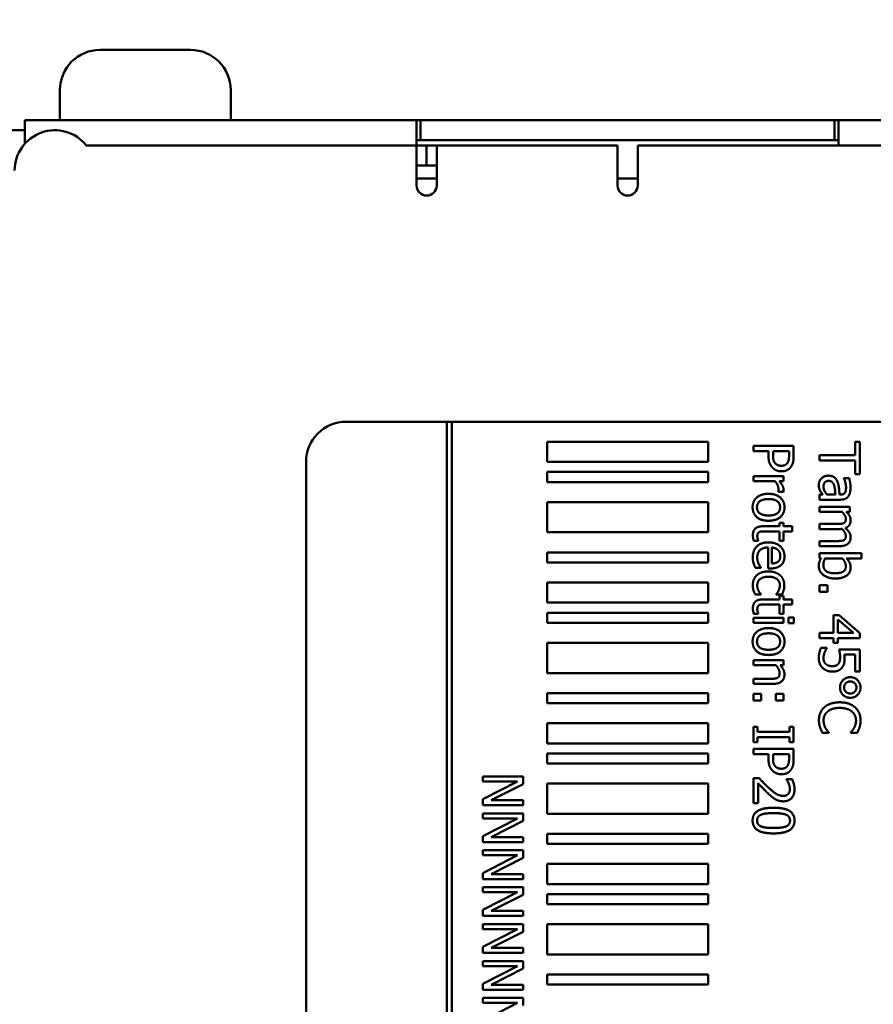
# Model space of a CAD drawing. Units: millimetres. Extents: x 0 to 2970, y 0 to 2100.
# Drawn here: x 1243 to 1285, y 1020 to 1069 of the extents above; entities that cross this region are included whole.
import ezdxf

# ---------------------------------------------------------------- set-up
doc = ezdxf.new("R2010")
doc.units = ezdxf.units.MM
doc.header["$LTSCALE"] = 5
doc.layers.add('Bemaßung (ISO)', color=7, linetype='Continuous', lineweight=25)
doc.layers.add('Sichtbar (ISO)', color=7, linetype='Continuous', lineweight=50)
doc.styles.add('Notiztext (DIN)', font='isocpeur.ttf')
doc.dimstyles.new('Standard (DIN)', dxfattribs={"dimscale": 5, "dimtxt": 3.5, "dimasz": 2.5, "dimexe": 3.175, "dimexo": 0.8, "dimgap": 0.8, "dimtad": 1, "dimrnd": 1e-08, "dimzin": 0, "dimtxsty": 'Notiztext (DIN)', "dimcen": 0.09, "dimdle": 10, "dimclrd": 256, "dimclre": 256, "dimclrt": 256, "dimadec": 0, "dimazin": 0, "dimtol": 1, "dimtfac": 1, "dimtmove": 0, "dimatfit": 3, "dimfxl": 1, "dimtolj": 1, "dimtzin": 0, "dimlwd": -1, "dimlwe": -1, "dimarcsym": 0})

# ---------------------------------------------------------------- blocks, each defined once
blk = doc.blocks.new('*D10')
at = {"layer": 'Bemaßung (ISO)', "transparency": 16777216}
for p, q in [((1119.135, 1046.223), (1119.135, 1164.658)), ((1209.795, 1078.723), (1209.795, 1164.658)), ((1131.635, 1148.783), (1197.295, 1148.783))]:
    blk.add_line(p, q, dxfattribs=at)
for points in [[(1131.635, 1150.866), (1131.635, 1146.699), (1119.135, 1148.783)], [(1197.295, 1150.866), (1197.295, 1146.699), (1209.795, 1148.783)]]:
    blk.add_solid(points, dxfattribs=at)
at = {"layer": 'Defpoints', "color": 0, "transparency": 16777216}
for p in [(1209.795, 1148.783), (1209.795, 1074.723), (1119.135, 1042.223)]:
    blk.add_point(p, dxfattribs=at)
at = {"layer": 'Bemaßung (ISO)', "transparency": 16777216, "insert": (1027.965, 1175.533), "char_height": 17.5, "attachment_point": 1, "style": 'Notiztext (DIN)'}
blk.add_mtext('\\A1;90,7±1,0 mm [3,57%%p0,04 in]', dxfattribs=at)

msp = doc.modelspace()

# ---------------------------------------------------------------- linework, layer by layer
at = {"layer": 'Sichtbar (ISO)'}
for p, q in [((1246.545, 1067.223), (1246.846, 1067.223)), ((1246.846, 1067.223), (1248.795, 1067.223)), ((1248.795, 1067.223), (1250.743, 1067.223)), ((1250.743, 1067.223), (1251.045, 1067.223)), ((1244.545, 1065.223), (1244.545, 1063.723)), ((1253.045, 1065.223), (1253.045, 1063.723)), ((1242.795, 1063.723), (1262.295, 1063.723)), ((1242.795, 1063.723), (1242.795, 1062.546)), ((1262.295, 1063.723), (1262.495, 1063.723)), ((1262.295, 1063.723), (1262.295, 1062.473)), ((1262.495, 1063.723), (1262.995, 1063.723)), ((1262.495, 1063.723), (1262.495, 1062.723)), ((1282.595, 1063.723), (1262.995, 1063.723)), ((1282.595, 1063.723), (1283.095, 1063.723)), ((1283.095, 1063.723), (1283.295, 1063.723)), ((1283.095, 1062.723), (1283.095, 1063.723)), ((1283.295, 1062.473), (1283.295, 1063.723)), ((1283.295, 1063.723), (1440.295, 1063.723)), ((1242.795, 1063.223), (1241.795, 1063.223)), ((1262.295, 1062.473), (1245.856, 1062.473)), ((1262.495, 1062.723), (1262.295, 1062.723)), ((1262.795, 1062.473), (1262.295, 1062.473)), ((1262.295, 1060.473), (1262.295, 1062.473)), ((1262.995, 1062.723), (1262.495, 1062.723)), ((1262.795, 1062.473), (1262.795, 1061.473)), ((1263.295, 1062.473), (1262.795, 1062.473)), ((1262.995, 1062.723), (1282.595, 1062.723)), ((1272.295, 1062.473), (1263.295, 1062.473)), ((1263.295, 1060.473), (1263.295, 1062.473)), ((1272.295, 1062.473), (1272.295, 1060.473)), ((1273.295, 1062.473), (1273.295, 1060.473)), ((1440.295, 1062.473), (1273.295, 1062.473)), ((1283.095, 1062.723), (1282.595, 1062.723)), ((1283.295, 1062.723), (1283.095, 1062.723)), ((1262.295, 1061.473), (1262.795, 1061.473)), ((1262.795, 1061.473), (1263.295, 1061.473)), ((1263.295, 1060.823), (1262.295, 1060.823)), ((1273.295, 1060.823), (1272.295, 1060.823)), ((1258.795, 1048.723), (1263.795, 1048.723)), ((1263.795, 1048.723), (1263.795, 1016.723)), ((1264.045, 1048.723), (1263.795, 1048.723)), ((1264.045, 953.723), (1264.045, 1048.723)), ((1264.045, 1048.723), (1299.148, 1048.723)), ((1268.795, 1047.723), (1268.795, 1046.723)), ((1276.795, 1047.723), (1268.795, 1047.723)), ((1276.795, 1046.723), (1276.795, 1047.723)), ((1284.113, 1047.725), (1284.113, 1047.054)), ((1284.349, 1047.725), (1284.113, 1047.725)), ((1284.349, 1046.117), (1284.349, 1047.725)), ((1279.056, 1047.521), (1279.056, 1047.255)), ((1281.056, 1047.521), (1279.056, 1047.521)), ((1279.056, 1047.255), (1279.802, 1047.255)), ((1279.802, 1047.255), (1279.802, 1047.03)), ((1280.029, 1047.074), (1280.029, 1047.255)), ((1280.029, 1047.255), (1280.826, 1047.255)), ((1280.826, 1047.255), (1280.826, 1047.035)), ((1281.056, 1047.018), (1281.056, 1047.521)), ((1256.795, 1016.723), (1256.795, 1046.723)), ((1268.795, 1046.723), (1276.795, 1046.723)), ((1282.349, 1047.054), (1282.349, 1046.788)), ((1284.113, 1047.054), (1282.349, 1047.054)), ((1282.349, 1046.788), (1284.113, 1046.788)), ((1284.113, 1046.788), (1284.113, 1046.117)), ((1268.795, 1046.223), (1268.795, 1045.723)), ((1276.795, 1046.223), (1268.795, 1046.223)), ((1276.795, 1045.723), (1276.795, 1046.223)), ((1279.056, 1046.023), (1279.056, 1045.77)), ((1280.557, 1046.023), (1279.056, 1046.023)), ((1279.056, 1045.77), (1280.121, 1045.77)), ((1280.333, 1045.77), (1280.557, 1045.77)), ((1280.557, 1045.77), (1280.557, 1046.023)), ((1283.56, 1045.92), (1283.56, 1045.905)), ((1283.818, 1045.92), (1283.56, 1045.92)), ((1284.113, 1046.117), (1284.349, 1046.117)), ((1268.795, 1045.723), (1276.795, 1045.723)), ((1280.286, 1045.24), (1280.286, 1045.228)), ((1280.286, 1045.228), (1280.549, 1045.228)), ((1282.349, 1045.098), (1282.349, 1044.845)), ((1282.508, 1045.098), (1282.349, 1045.098)), ((1282.349, 1044.845), (1283.375, 1044.845)), ((1283.135, 1045.098), (1282.719, 1045.098)), ((1283.385, 1045.098), (1283.336, 1045.098)), ((1268.795, 1044.723), (1268.795, 1043.223)), ((1276.795, 1044.723), (1268.795, 1044.723)), ((1276.795, 1043.223), (1276.795, 1044.723)), ((1282.349, 1044.49), (1282.349, 1044.237)), ((1283.85, 1044.49), (1282.349, 1044.49)), ((1283.85, 1044.237), (1283.85, 1044.49)), ((1282.349, 1044.237), (1283.471, 1044.237)), ((1283.685, 1044.237), (1283.85, 1044.237)), ((1280.348, 1043.522), (1279.517, 1043.522)), ((1280.348, 1043.693), (1280.348, 1043.522)), ((1280.557, 1043.693), (1280.348, 1043.693)), ((1280.557, 1043.522), (1280.557, 1043.693)), ((1280.988, 1043.522), (1280.557, 1043.522)), ((1280.988, 1043.27), (1280.988, 1043.522)), ((1282.349, 1043.639), (1282.349, 1043.386)), ((1283.218, 1043.639), (1282.349, 1043.639)), ((1282.349, 1043.386), (1283.338, 1043.386)), ((1268.795, 1043.223), (1276.795, 1043.223)), ((1279.296, 1042.805), (1279.296, 1042.819)), ((1279.633, 1043.27), (1280.348, 1043.27)), ((1280.348, 1043.27), (1280.348, 1042.805)), ((1280.557, 1043.27), (1280.988, 1043.27)), ((1280.557, 1042.805), (1280.557, 1043.27)), ((1279.069, 1042.805), (1279.296, 1042.805)), ((1279.781, 1042.466), (1279.781, 1041.427)), ((1279.974, 1041.673), (1279.974, 1042.466)), ((1280.348, 1042.805), (1280.557, 1042.805)), ((1282.349, 1042.788), (1282.349, 1042.535)), ((1283.218, 1042.788), (1282.349, 1042.788)), ((1282.349, 1042.535), (1283.338, 1042.535)), ((1268.795, 1042.223), (1268.795, 1041.723)), ((1276.795, 1042.223), (1268.795, 1042.223)), ((1276.795, 1041.723), (1276.795, 1042.223)), ((1282.349, 1042.181), (1282.349, 1041.944)), ((1284.438, 1042.181), (1282.349, 1042.181)), ((1282.349, 1041.944), (1282.419, 1041.928)), ((1282.62, 1041.928), (1283.48, 1041.928)), ((1283.693, 1041.928), (1284.438, 1041.928)), ((1284.438, 1041.928), (1284.438, 1042.181)), ((1268.795, 1041.723), (1276.795, 1041.723)), ((1279.149, 1041.454), (1279.424, 1041.454)), ((1279.424, 1041.454), (1279.424, 1041.469)), ((1279.781, 1041.427), (1279.918, 1041.427)), ((1268.795, 1040.723), (1268.795, 1039.723)), ((1276.795, 1040.723), (1268.795, 1040.723)), ((1276.795, 1039.723), (1276.795, 1040.723)), ((1282.732, 1040.589), (1282.349, 1040.589)), ((1282.349, 1040.589), (1282.349, 1040.268)), ((1282.732, 1040.268), (1282.732, 1040.589)), ((1279.141, 1040.132), (1279.424, 1040.132)), ((1279.424, 1040.132), (1279.424, 1040.146)), ((1280.348, 1039.886), (1279.517, 1039.886)), ((1280.192, 1040.146), (1280.192, 1040.132)), ((1280.192, 1040.132), (1280.476, 1040.132)), ((1280.348, 1040.056), (1280.348, 1039.886)), ((1280.557, 1040.056), (1280.348, 1040.056)), ((1280.557, 1039.886), (1280.557, 1040.056)), ((1280.988, 1039.886), (1280.557, 1039.886)), ((1280.988, 1039.633), (1280.988, 1039.886)), ((1282.349, 1040.268), (1282.732, 1040.268)), ((1268.795, 1039.723), (1276.795, 1039.723)), ((1279.633, 1039.633), (1280.348, 1039.633)), ((1280.348, 1039.633), (1280.348, 1039.168)), ((1280.557, 1039.633), (1280.988, 1039.633)), ((1280.557, 1039.168), (1280.557, 1039.633)), ((1268.795, 1039.223), (1268.795, 1038.723)), ((1276.795, 1039.223), (1268.795, 1039.223)), ((1276.795, 1038.723), (1276.795, 1039.223)), ((1280.557, 1038.976), (1279.056, 1038.976)), ((1279.056, 1038.976), (1279.056, 1038.723)), ((1279.069, 1039.168), (1279.296, 1039.168)), ((1279.296, 1039.168), (1279.296, 1039.182)), ((1280.348, 1039.168), (1280.557, 1039.168)), ((1280.557, 1038.723), (1280.557, 1038.976)), ((1281.069, 1038.993), (1280.807, 1038.993)), ((1280.807, 1038.993), (1280.807, 1038.706)), ((1281.069, 1038.706), (1281.069, 1038.993)), ((1283.036, 1039.098), (1283.036, 1038.215)), ((1283.318, 1039.098), (1283.036, 1039.098)), ((1283.252, 1038.215), (1283.252, 1038.887)), ((1283.252, 1038.887), (1284.033, 1038.215)), ((1284.349, 1038.203), (1283.318, 1039.098)), ((1268.795, 1038.723), (1276.795, 1038.723)), ((1279.056, 1038.723), (1280.557, 1038.723)), ((1280.807, 1038.706), (1281.069, 1038.706)), ((1282.349, 1038.215), (1282.349, 1037.957)), ((1283.036, 1038.215), (1282.349, 1038.215)), ((1282.349, 1037.957), (1283.036, 1037.957)), ((1283.036, 1037.957), (1283.036, 1037.719)), ((1284.033, 1038.215), (1283.252, 1038.215)), ((1283.252, 1037.957), (1284.349, 1037.957)), ((1283.252, 1037.719), (1283.252, 1037.957)), ((1284.349, 1037.957), (1284.349, 1038.203)), ((1268.795, 1037.723), (1268.795, 1036.223)), ((1276.795, 1037.723), (1268.795, 1037.723)), ((1276.795, 1036.223), (1276.795, 1037.723)), ((1282.704, 1037.484), (1282.42, 1037.484)), ((1282.704, 1037.464), (1282.704, 1037.484)), ((1283.036, 1037.719), (1283.252, 1037.719)), ((1284.349, 1037.401), (1283.318, 1037.401)), ((1283.581, 1037.143), (1284.114, 1037.143)), ((1284.114, 1037.143), (1284.114, 1036.304)), ((1284.349, 1036.304), (1284.349, 1037.401)), ((1279.056, 1036.86), (1279.056, 1036.607)), ((1280.557, 1036.86), (1279.056, 1036.86)), ((1279.056, 1036.607), (1280.178, 1036.607)), ((1280.39, 1036.607), (1280.557, 1036.607)), ((1280.557, 1036.607), (1280.557, 1036.86)), ((1268.795, 1036.223), (1276.795, 1036.223)), ((1284.114, 1036.304), (1284.349, 1036.304)), ((1279.912, 1035.934), (1279.056, 1035.934)), ((1279.056, 1035.934), (1279.056, 1035.681)), ((1279.056, 1035.681), (1280.03, 1035.681)), ((1268.795, 1035.223), (1268.795, 1034.723)), ((1276.795, 1035.223), (1268.795, 1035.223)), ((1276.795, 1034.723), (1276.795, 1035.223)), ((1279.439, 1035.184), (1279.056, 1035.184)), ((1279.056, 1035.184), (1279.056, 1034.863)), ((1279.439, 1034.863), (1279.439, 1035.184)), ((1280.557, 1035.184), (1280.175, 1035.184)), ((1280.175, 1035.184), (1280.175, 1034.863)), ((1280.557, 1034.863), (1280.557, 1035.184)), ((1268.795, 1034.723), (1276.795, 1034.723)), ((1279.056, 1034.863), (1279.439, 1034.863)), ((1280.175, 1034.863), (1280.557, 1034.863)), ((1268.795, 1033.723), (1268.795, 1032.723)), ((1276.795, 1033.723), (1268.795, 1033.723)), ((1276.795, 1032.723), (1276.795, 1033.723)), ((1279.26, 1033.553), (1279.056, 1033.553)), ((1279.056, 1033.553), (1279.056, 1032.779)), ((1279.26, 1033.299), (1279.26, 1033.553)), ((1280.852, 1033.553), (1280.852, 1033.299)), ((1281.056, 1033.553), (1280.852, 1033.553)), ((1281.056, 1032.779), (1281.056, 1033.553)), ((1280.852, 1033.299), (1279.26, 1033.299)), ((1279.26, 1033.033), (1280.852, 1033.033)), ((1279.26, 1032.779), (1279.26, 1033.033)), ((1280.852, 1033.033), (1280.852, 1032.779)), ((1282.485, 1033.249), (1282.803, 1033.249)), ((1282.803, 1033.249), (1282.803, 1033.268)), ((1283.895, 1033.27), (1283.895, 1033.249)), ((1283.895, 1033.249), (1284.216, 1033.249)), ((1268.795, 1032.723), (1276.795, 1032.723)), ((1279.056, 1032.779), (1279.26, 1032.779)), ((1280.852, 1032.779), (1281.056, 1032.779)), ((1268.795, 1032.223), (1268.795, 1031.723)), ((1276.795, 1032.223), (1268.795, 1032.223)), ((1276.795, 1031.723), (1276.795, 1032.223)), ((1279.056, 1032.45), (1279.056, 1032.184)), ((1281.056, 1032.45), (1279.056, 1032.45)), ((1279.056, 1032.184), (1279.802, 1032.184)), ((1279.802, 1032.184), (1279.802, 1031.958)), ((1280.029, 1032.002), (1280.029, 1032.184)), ((1280.029, 1032.184), (1280.826, 1032.184)), ((1280.826, 1032.184), (1280.826, 1031.963)), ((1281.056, 1031.947), (1281.056, 1032.45)), ((1268.795, 1031.723), (1276.795, 1031.723)), ((1265.593, 1031.078), (1265.593, 1030.83)), ((1267.593, 1031.078), (1265.593, 1031.078)), ((1267.593, 1030.7), (1267.593, 1031.078)), ((1267.317, 1030.83), (1265.593, 1029.945)), ((1265.593, 1030.83), (1267.317, 1030.83)), ((1266.009, 1029.894), (1267.593, 1030.7)), ((1268.795, 1030.723), (1268.795, 1029.223)), ((1276.795, 1030.723), (1268.795, 1030.723)), ((1276.795, 1029.223), (1276.795, 1030.723)), ((1279.34, 1030.989), (1279.056, 1030.989)), ((1279.056, 1030.989), (1279.056, 1029.756)), ((1279.288, 1029.756), (1279.288, 1030.738)), ((1280.693, 1030.947), (1280.693, 1030.933)), ((1280.978, 1030.947), (1280.693, 1030.947)), ((1265.593, 1029.945), (1265.593, 1029.646)), ((1265.593, 1029.646), (1267.593, 1029.646)), ((1267.593, 1029.894), (1266.009, 1029.894)), ((1267.593, 1029.646), (1267.593, 1029.894)), ((1279.056, 1029.756), (1279.288, 1029.756)), ((1265.593, 1029.241), (1265.593, 1028.993)), ((1267.593, 1029.241), (1265.593, 1029.241)), ((1267.593, 1028.864), (1267.593, 1029.241)), ((1268.795, 1029.223), (1276.795, 1029.223)), ((1267.317, 1028.993), (1265.593, 1028.108)), ((1265.593, 1028.993), (1267.317, 1028.993)), ((1266.009, 1028.058), (1267.593, 1028.864)), ((1268.795, 1028.223), (1268.795, 1027.723)), ((1276.795, 1028.223), (1268.795, 1028.223)), ((1276.795, 1027.723), (1276.795, 1028.223)), ((1265.593, 1028.108), (1265.593, 1027.81)), ((1265.593, 1027.81), (1267.593, 1027.81)), ((1267.593, 1028.058), (1266.009, 1028.058)), ((1267.593, 1027.81), (1267.593, 1028.058)), ((1268.795, 1027.723), (1276.795, 1027.723)), ((1265.593, 1027.405), (1265.593, 1027.157)), ((1267.593, 1027.405), (1265.593, 1027.405)), ((1267.317, 1027.157), (1265.593, 1026.272)), ((1265.593, 1027.157), (1267.317, 1027.157)), ((1267.593, 1027.027), (1267.593, 1027.405)), ((1266.009, 1026.222), (1267.593, 1027.027)), ((1268.795, 1026.723), (1268.795, 1025.723)), ((1276.795, 1026.723), (1268.795, 1026.723)), ((1276.795, 1025.723), (1276.795, 1026.723)), ((1265.593, 1026.272), (1265.593, 1025.974)), ((1267.593, 1026.222), (1266.009, 1026.222)), ((1267.593, 1025.974), (1267.593, 1026.222)), ((1265.593, 1025.974), (1267.593, 1025.974)), ((1268.795, 1025.723), (1276.795, 1025.723)), ((1265.593, 1025.569), (1265.593, 1025.321)), ((1267.593, 1025.569), (1265.593, 1025.569)), ((1267.317, 1025.321), (1265.593, 1024.436)), ((1265.593, 1025.321), (1267.317, 1025.321)), ((1266.009, 1024.386), (1267.593, 1025.191)), ((1267.593, 1025.191), (1267.593, 1025.569)), ((1268.795, 1025.223), (1268.795, 1024.723)), ((1276.795, 1025.223), (1268.795, 1025.223)), ((1276.795, 1024.723), (1276.795, 1025.223)), ((1268.795, 1024.723), (1276.795, 1024.723)), ((1265.593, 1024.436), (1265.593, 1024.138)), ((1267.593, 1024.386), (1266.009, 1024.386)), ((1267.593, 1024.138), (1267.593, 1024.386)), ((1265.593, 1024.138), (1267.593, 1024.138)), ((1265.593, 1023.732), (1265.593, 1023.484)), ((1267.593, 1023.732), (1265.593, 1023.732)), ((1267.593, 1023.355), (1267.593, 1023.732)), ((1268.795, 1023.723), (1268.795, 1022.223)), ((1276.795, 1023.723), (1268.795, 1023.723)), ((1276.795, 1022.223), (1276.795, 1023.723)), ((1267.317, 1023.484), (1265.593, 1022.599)), ((1265.593, 1023.484), (1267.317, 1023.484)), ((1266.009, 1022.549), (1267.593, 1023.355)), ((1265.593, 1022.599), (1265.593, 1022.301)), ((1265.593, 1022.301), (1267.593, 1022.301)), ((1267.593, 1022.549), (1266.009, 1022.549)), ((1267.593, 1022.301), (1267.593, 1022.549)), ((1265.593, 1021.896), (1265.593, 1021.648)), ((1267.593, 1021.896), (1265.593, 1021.896)), ((1267.593, 1021.518), (1267.593, 1021.896)), ((1268.795, 1022.223), (1276.795, 1022.223)), ((1267.317, 1021.648), (1265.593, 1020.763)), ((1265.593, 1021.648), (1267.317, 1021.648)), ((1266.009, 1020.713), (1267.593, 1021.518)), ((1265.593, 1020.763), (1265.593, 1020.465)), ((1268.795, 1021.223), (1268.795, 1020.723)), ((1276.795, 1021.223), (1268.795, 1021.223)), ((1276.795, 1020.723), (1276.795, 1021.223)), ((1265.593, 1020.465), (1267.593, 1020.465)), ((1267.593, 1020.713), (1266.009, 1020.713)), ((1267.593, 1020.465), (1267.593, 1020.713)), ((1268.795, 1020.723), (1276.795, 1020.723)), ((1265.593, 1020.06), (1265.593, 1019.812)), ((1267.593, 1020.06), (1265.593, 1020.06)), ((1267.317, 1019.812), (1265.593, 1018.927)), ((1265.593, 1019.812), (1267.317, 1019.812)), ((1267.593, 1019.682), (1267.593, 1020.06))]:
    msp.add_line(p, q, dxfattribs=at)
for centre, radius, start, end in [((1246.545, 1065.223), 2, 90, 180), ((1251.045, 1065.223), 2, 0, 90), ((1244.295, 1061.223), 2, 38.6822, 180), ((1262.795, 1060.473), 0.5, 180, 0), ((1272.795, 1060.473), 0.5, 180, 0), ((1258.795, 1046.723), 2, 90, 180)]:
    msp.add_arc(centre, radius, start, end, dxfattribs=at)
for points in [[(1279.802, 1047.03), (1279.802, 1046.816), (1279.907, 1046.535), (1280.009, 1046.432)], [(1280.149, 1046.647), (1280.081, 1046.712), (1280.029, 1046.911), (1280.029, 1047.074)], [(1280.826, 1047.035), (1280.826, 1046.91), (1280.792, 1046.741), (1280.75, 1046.678)], [(1280.931, 1046.495), (1280.998, 1046.591), (1281.056, 1046.84), (1281.056, 1047.018)], [(1280.009, 1046.432), (1280.09, 1046.349), (1280.324, 1046.257), (1280.453, 1046.257)], [(1280.445, 1046.534), (1280.35, 1046.534), (1280.209, 1046.587), (1280.149, 1046.647)], [(1280.75, 1046.678), (1280.701, 1046.605), (1280.549, 1046.534), (1280.445, 1046.534)], [(1280.453, 1046.257), (1280.62, 1046.257), (1280.855, 1046.383), (1280.931, 1046.495)], [(1280.121, 1045.77), (1280.209, 1045.68), (1280.298, 1045.479), (1280.298, 1045.377)], [(1280.557, 1045.33), (1280.557, 1045.427), (1280.457, 1045.633), (1280.333, 1045.77)], [(1282.44, 1045.908), (1282.377, 1045.845), (1282.307, 1045.678), (1282.307, 1045.586)], [(1282.784, 1046.041), (1282.683, 1046.041), (1282.502, 1045.968), (1282.44, 1045.908)], [(1282.54, 1045.495), (1282.54, 1045.634), (1282.672, 1045.78), (1282.801, 1045.78)], [(1283.223, 1045.767), (1283.16, 1045.91), (1282.939, 1046.041), (1282.784, 1046.041)], [(1282.801, 1045.78), (1282.915, 1045.78), (1283.043, 1045.649), (1283.074, 1045.548)], [(1283.336, 1045.098), (1283.325, 1045.297), (1283.281, 1045.641), (1283.223, 1045.767)], [(1283.56, 1045.905), (1283.61, 1045.787), (1283.662, 1045.55), (1283.662, 1045.463)], [(1283.886, 1045.461), (1283.886, 1045.589), (1283.837, 1045.85), (1283.818, 1045.92)], [(1280.298, 1045.377), (1280.298, 1045.333), (1280.294, 1045.27), (1280.286, 1045.24)], [(1280.549, 1045.228), (1280.554, 1045.252), (1280.557, 1045.291), (1280.557, 1045.33)], [(1282.307, 1045.586), (1282.307, 1045.472), (1282.344, 1045.347), (1282.38, 1045.281)], [(1282.38, 1045.281), (1282.404, 1045.232), (1282.485, 1045.129), (1282.508, 1045.098)], [(1282.719, 1045.098), (1282.643, 1045.182), (1282.54, 1045.377), (1282.54, 1045.495)], [(1283.074, 1045.548), (1283.1, 1045.463), (1283.127, 1045.189), (1283.135, 1045.098)], [(1283.662, 1045.463), (1283.662, 1045.388), (1283.643, 1045.249), (1283.612, 1045.2)], [(1283.774, 1045.009), (1283.837, 1045.093), (1283.886, 1045.305), (1283.886, 1045.461)], [(1279.807, 1045.138), (1279.44, 1045.138), (1279.014, 1044.78), (1279.014, 1044.467)], [(1279.231, 1044.467), (1279.231, 1044.663), (1279.523, 1044.877), (1279.807, 1044.877)], [(1280.599, 1044.467), (1280.599, 1044.769), (1280.183, 1045.138), (1279.807, 1045.138)], [(1279.807, 1044.877), (1280.098, 1044.877), (1280.382, 1044.663), (1280.382, 1044.467)], [(1283.375, 1044.845), (1283.516, 1044.845), (1283.712, 1044.926), (1283.774, 1045.009)], [(1283.612, 1045.2), (1283.581, 1045.151), (1283.472, 1045.098), (1283.385, 1045.098)], [(1279.014, 1044.467), (1279.014, 1044.163), (1279.427, 1043.798), (1279.807, 1043.798)], [(1279.807, 1044.059), (1279.518, 1044.059), (1279.231, 1044.273), (1279.231, 1044.467)], [(1280.382, 1044.467), (1280.382, 1044.271), (1280.098, 1044.059), (1279.807, 1044.059)], [(1279.807, 1043.798), (1280.184, 1043.798), (1280.599, 1044.163), (1280.599, 1044.467)], [(1283.471, 1044.237), (1283.55, 1044.153), (1283.652, 1043.973), (1283.652, 1043.892)], [(1283.652, 1043.892), (1283.652, 1043.806), (1283.6, 1043.707), (1283.547, 1043.681)], [(1283.633, 1043.435), (1283.771, 1043.488), (1283.892, 1043.694), (1283.892, 1043.827)], [(1283.892, 1043.827), (1283.892, 1043.944), (1283.784, 1044.138), (1283.685, 1044.237)], [(1279.517, 1043.522), (1279.262, 1043.522), (1279.027, 1043.291), (1279.027, 1043.085)], [(1283.547, 1043.681), (1283.498, 1043.655), (1283.322, 1043.639), (1283.218, 1043.639)], [(1283.338, 1043.386), (1283.38, 1043.386), (1283.443, 1043.39), (1283.466, 1043.391)], [(1283.466, 1043.391), (1283.557, 1043.297), (1283.652, 1043.119), (1283.652, 1043.041)], [(1283.892, 1042.976), (1283.892, 1043.103), (1283.761, 1043.32), (1283.633, 1043.435)], [(1279.027, 1043.085), (1279.027, 1043.022), (1279.05, 1042.876), (1279.069, 1042.805)], [(1279.247, 1043.022), (1279.247, 1043.109), (1279.294, 1043.211), (1279.341, 1043.234)], [(1279.296, 1042.819), (1279.285, 1042.845), (1279.247, 1042.96), (1279.247, 1043.022)], [(1279.341, 1043.234), (1279.395, 1043.262), (1279.52, 1043.27), (1279.633, 1043.27)], [(1283.547, 1042.83), (1283.498, 1042.805), (1283.322, 1042.788), (1283.218, 1042.788)], [(1283.652, 1043.041), (1283.652, 1042.955), (1283.6, 1042.856), (1283.547, 1042.83)], [(1283.764, 1042.662), (1283.832, 1042.72), (1283.892, 1042.879), (1283.892, 1042.976)], [(1279.799, 1042.722), (1279.426, 1042.722), (1279.022, 1042.326), (1279.022, 1041.967)], [(1279.243, 1041.97), (1279.243, 1042.203), (1279.52, 1042.466), (1279.781, 1042.466)], [(1280.599, 1042.028), (1280.599, 1042.338), (1280.165, 1042.722), (1279.799, 1042.722)], [(1279.974, 1042.466), (1280.069, 1042.458), (1280.213, 1042.399), (1280.273, 1042.343)], [(1280.273, 1042.343), (1280.332, 1042.284), (1280.392, 1042.143), (1280.392, 1042.043)], [(1283.338, 1042.535), (1283.492, 1042.535), (1283.696, 1042.602), (1283.764, 1042.662)], [(1279.022, 1041.967), (1279.022, 1041.876), (1279.043, 1041.756), (1279.064, 1041.683)], [(1279.309, 1041.662), (1279.28, 1041.727), (1279.243, 1041.887), (1279.243, 1041.97)], [(1280.392, 1042.043), (1280.392, 1041.941), (1280.332, 1041.803), (1280.275, 1041.759)], [(1280.432, 1041.594), (1280.518, 1041.673), (1280.599, 1041.889), (1280.599, 1042.028)], [(1282.419, 1041.928), (1282.367, 1041.843), (1282.307, 1041.67), (1282.307, 1041.548)], [(1282.534, 1041.597), (1282.534, 1041.685), (1282.573, 1041.832), (1282.62, 1041.928)], [(1283.48, 1041.928), (1283.555, 1041.842), (1283.652, 1041.631), (1283.652, 1041.529)], [(1283.892, 1041.469), (1283.892, 1041.61), (1283.779, 1041.832), (1283.693, 1041.928)], [(1279.064, 1041.683), (1279.079, 1041.631), (1279.131, 1041.498), (1279.149, 1041.454)], [(1279.424, 1041.469), (1279.398, 1041.5), (1279.341, 1041.594), (1279.309, 1041.662)], [(1279.918, 1041.427), (1280.098, 1041.427), (1280.346, 1041.513), (1280.432, 1041.594)], [(1280.275, 1041.759), (1280.225, 1041.719), (1280.076, 1041.676), (1279.974, 1041.673)], [(1282.307, 1041.548), (1282.307, 1041.279), (1282.756, 1040.923), (1283.124, 1040.923)], [(1283.104, 1041.184), (1282.808, 1041.184), (1282.534, 1041.404), (1282.534, 1041.597)], [(1283.652, 1041.529), (1283.652, 1041.347), (1283.373, 1041.184), (1283.104, 1041.184)], [(1283.124, 1040.923), (1283.485, 1040.923), (1283.892, 1041.215), (1283.892, 1041.469)], [(1279.215, 1041.08), (1279.118, 1040.988), (1279.022, 1040.73), (1279.022, 1040.574)], [(1279.803, 1041.275), (1279.606, 1041.275), (1279.311, 1041.172), (1279.215, 1041.08)], [(1279.243, 1040.579), (1279.243, 1040.783), (1279.539, 1041.014), (1279.803, 1041.014)], [(1280.387, 1041.08), (1280.29, 1041.169), (1280.001, 1041.275), (1279.803, 1041.275)], [(1279.803, 1041.014), (1280.074, 1041.014), (1280.371, 1040.775), (1280.371, 1040.579)], [(1280.591, 1040.574), (1280.591, 1040.727), (1280.486, 1040.991), (1280.387, 1041.08)], [(1279.022, 1040.574), (1279.022, 1040.495), (1279.042, 1040.393), (1279.061, 1040.328)], [(1279.424, 1040.146), (1279.345, 1040.232), (1279.243, 1040.456), (1279.243, 1040.579)], [(1280.371, 1040.579), (1280.371, 1040.514), (1280.33, 1040.372), (1280.304, 1040.318)], [(1280.476, 1040.132), (1280.521, 1040.221), (1280.591, 1040.451), (1280.591, 1040.574)], [(1279.517, 1039.886), (1279.262, 1039.886), (1279.027, 1039.654), (1279.027, 1039.448)], [(1279.061, 1040.328), (1279.072, 1040.283), (1279.123, 1040.169), (1279.141, 1040.132)], [(1280.304, 1040.318), (1280.273, 1040.258), (1280.215, 1040.174), (1280.192, 1040.146)], [(1279.027, 1039.448), (1279.027, 1039.385), (1279.05, 1039.239), (1279.069, 1039.168)], [(1279.247, 1039.385), (1279.247, 1039.472), (1279.294, 1039.574), (1279.341, 1039.597)], [(1279.296, 1039.182), (1279.285, 1039.208), (1279.247, 1039.323), (1279.247, 1039.385)], [(1279.341, 1039.597), (1279.395, 1039.625), (1279.52, 1039.633), (1279.633, 1039.633)], [(1279.807, 1038.459), (1279.44, 1038.459), (1279.014, 1038.101), (1279.014, 1037.788)], [(1280.599, 1037.788), (1280.599, 1038.09), (1280.183, 1038.459), (1279.807, 1038.459)], [(1279.231, 1037.788), (1279.231, 1037.984), (1279.523, 1038.198), (1279.807, 1038.198)], [(1279.807, 1038.198), (1280.098, 1038.198), (1280.382, 1037.984), (1280.382, 1037.788)], [(1279.014, 1037.788), (1279.014, 1037.484), (1279.427, 1037.119), (1279.807, 1037.119)], [(1279.807, 1037.38), (1279.518, 1037.38), (1279.231, 1037.594), (1279.231, 1037.788)], [(1280.382, 1037.788), (1280.382, 1037.592), (1280.098, 1037.38), (1279.807, 1037.38)], [(1279.807, 1037.119), (1280.184, 1037.119), (1280.599, 1037.484), (1280.599, 1037.788)], [(1282.42, 1037.484), (1282.37, 1037.381), (1282.307, 1037.103), (1282.307, 1036.96)], [(1282.597, 1037.249), (1282.623, 1037.318), (1282.681, 1037.433), (1282.704, 1037.464)], [(1282.307, 1036.96), (1282.307, 1036.805), (1282.412, 1036.553), (1282.503, 1036.469)], [(1282.539, 1036.955), (1282.539, 1037.038), (1282.57, 1037.169), (1282.597, 1037.249)], [(1282.66, 1036.667), (1282.597, 1036.722), (1282.539, 1036.874), (1282.539, 1036.955)], [(1283.367, 1037.005), (1283.367, 1036.903), (1283.325, 1036.735), (1283.275, 1036.678)], [(1283.318, 1037.401), (1283.333, 1037.334), (1283.367, 1037.116), (1283.367, 1037.005)], [(1283.468, 1036.498), (1283.542, 1036.595), (1283.592, 1036.808), (1283.592, 1036.962)], [(1283.592, 1036.962), (1283.592, 1037.001), (1283.587, 1037.095), (1283.581, 1037.143)], [(1280.178, 1036.607), (1280.259, 1036.511), (1280.359, 1036.312), (1280.359, 1036.218)], [(1280.599, 1036.151), (1280.599, 1036.275), (1280.492, 1036.493), (1280.39, 1036.607)], [(1282.503, 1036.469), (1282.594, 1036.385), (1282.84, 1036.292), (1282.985, 1036.292)], [(1282.986, 1036.565), (1282.879, 1036.565), (1282.72, 1036.616), (1282.66, 1036.667)], [(1282.985, 1036.292), (1283.166, 1036.292), (1283.393, 1036.399), (1283.468, 1036.498)], [(1283.275, 1036.678), (1283.229, 1036.623), (1283.093, 1036.565), (1282.986, 1036.565)], [(1280.247, 1035.983), (1280.194, 1035.954), (1280.016, 1035.934), (1279.912, 1035.934)], [(1280.03, 1035.681), (1280.307, 1035.681), (1280.599, 1035.931), (1280.599, 1036.151)], [(1280.359, 1036.218), (1280.359, 1036.124), (1280.304, 1036.014), (1280.247, 1035.983)], [(1283.873, 1036.014), (1283.656, 1036.014), (1283.362, 1035.715), (1283.362, 1035.501)], [(1284.383, 1035.501), (1284.383, 1035.719), (1284.088, 1036.014), (1283.873, 1036.014)], [(1283.362, 1035.501), (1283.362, 1035.286), (1283.657, 1034.991), (1283.873, 1034.991)], [(1283.566, 1035.501), (1283.566, 1035.628), (1283.741, 1035.803), (1283.873, 1035.803)], [(1283.873, 1035.202), (1283.745, 1035.202), (1283.566, 1035.373), (1283.566, 1035.501)], [(1283.873, 1035.803), (1284.002, 1035.803), (1284.179, 1035.631), (1284.179, 1035.501)], [(1284.179, 1035.501), (1284.179, 1035.373), (1284.002, 1035.202), (1283.873, 1035.202)], [(1283.873, 1034.991), (1284.088, 1034.991), (1284.383, 1035.286), (1284.383, 1035.501)], [(1282.576, 1034.514), (1282.445, 1034.394), (1282.314, 1034.065), (1282.314, 1033.871)], [(1283.348, 1034.766), (1283.095, 1034.766), (1282.706, 1034.634), (1282.576, 1034.514)], [(1282.743, 1034.304), (1282.845, 1034.39), (1283.142, 1034.488), (1283.348, 1034.488)], [(1284.109, 1034.516), (1283.972, 1034.638), (1283.599, 1034.766), (1283.348, 1034.766)], [(1283.348, 1034.488), (1283.54, 1034.488), (1283.85, 1034.394), (1283.952, 1034.31)], [(1284.385, 1033.866), (1284.385, 1034.069), (1284.244, 1034.396), (1284.109, 1034.516)], [(1282.544, 1033.868), (1282.544, 1033.994), (1282.644, 1034.219), (1282.743, 1034.304)], [(1283.952, 1034.31), (1284.053, 1034.224), (1284.158, 1033.996), (1284.158, 1033.868)], [(1282.314, 1033.871), (1282.314, 1033.751), (1282.343, 1033.602), (1282.372, 1033.514)], [(1282.372, 1033.514), (1282.398, 1033.432), (1282.455, 1033.315), (1282.485, 1033.249)], [(1282.643, 1033.48), (1282.6, 1033.557), (1282.544, 1033.753), (1282.544, 1033.868)], [(1284.158, 1033.868), (1284.158, 1033.751), (1284.104, 1033.571), (1284.062, 1033.495)], [(1284.216, 1033.249), (1284.252, 1033.315), (1284.312, 1033.45), (1284.333, 1033.514)], [(1284.333, 1033.514), (1284.356, 1033.589), (1284.385, 1033.766), (1284.385, 1033.866)], [(1282.803, 1033.268), (1282.772, 1033.299), (1282.685, 1033.407), (1282.643, 1033.48)], [(1284.062, 1033.495), (1284.019, 1033.416), (1283.928, 1033.305), (1283.895, 1033.27)], [(1279.802, 1031.958), (1279.802, 1031.745), (1279.907, 1031.464), (1280.009, 1031.36)], [(1280.149, 1031.576), (1280.081, 1031.641), (1280.029, 1031.84), (1280.029, 1032.002)], [(1280.445, 1031.463), (1280.35, 1031.463), (1280.209, 1031.516), (1280.149, 1031.576)], [(1280.75, 1031.607), (1280.701, 1031.534), (1280.549, 1031.463), (1280.445, 1031.463)], [(1280.826, 1031.963), (1280.826, 1031.839), (1280.792, 1031.67), (1280.75, 1031.607)], [(1280.931, 1031.424), (1280.998, 1031.519), (1281.056, 1031.769), (1281.056, 1031.947)], [(1280.009, 1031.36), (1280.09, 1031.278), (1280.324, 1031.185), (1280.453, 1031.185)], [(1280.453, 1031.185), (1280.62, 1031.185), (1280.855, 1031.312), (1280.931, 1031.424)], [(1279.288, 1030.738), (1279.374, 1030.646), (1279.669, 1030.336), (1279.807, 1030.21)], [(1279.821, 1030.506), (1279.696, 1030.62), (1279.465, 1030.856), (1279.34, 1030.989)], [(1280.693, 1030.933), (1280.716, 1030.9), (1280.781, 1030.795), (1280.803, 1030.738)], [(1280.803, 1030.738), (1280.831, 1030.672), (1280.867, 1030.526), (1280.867, 1030.454)], [(1281.098, 1030.435), (1281.098, 1030.568), (1281.019, 1030.864), (1280.978, 1030.947)], [(1279.807, 1030.21), (1279.889, 1030.132), (1280.061, 1029.991), (1280.149, 1029.942)], [(1280.534, 1030.111), (1280.374, 1030.111), (1280.072, 1030.278), (1279.821, 1030.506)], [(1280.786, 1030.21), (1280.745, 1030.163), (1280.619, 1030.111), (1280.534, 1030.111)], [(1280.549, 1029.839), (1280.802, 1029.839), (1281.098, 1030.155), (1281.098, 1030.435)], [(1280.867, 1030.454), (1280.867, 1030.38), (1280.826, 1030.257), (1280.786, 1030.21)], [(1280.149, 1029.942), (1280.233, 1029.894), (1280.431, 1029.839), (1280.549, 1029.839)], [(1280.055, 1029.522), (1279.528, 1029.522), (1279.014, 1029.213), (1279.014, 1028.882)], [(1279.236, 1028.882), (1279.236, 1028.999), (1279.348, 1029.143), (1279.452, 1029.182)], [(1279.452, 1029.182), (1279.562, 1029.224), (1279.844, 1029.25), (1280.055, 1029.25)], [(1281.097, 1028.882), (1281.097, 1029.21), (1280.596, 1029.522), (1280.055, 1029.522)], [(1280.055, 1029.25), (1280.251, 1029.25), (1280.562, 1029.221), (1280.664, 1029.181)], [(1280.664, 1029.181), (1280.769, 1029.138), (1280.875, 1028.994), (1280.875, 1028.882)], [(1279.014, 1028.882), (1279.014, 1028.557), (1279.518, 1028.244), (1280.056, 1028.244)], [(1279.447, 1028.587), (1279.341, 1028.628), (1279.236, 1028.772), (1279.236, 1028.882)], [(1280.056, 1028.244), (1280.578, 1028.244), (1281.097, 1028.553), (1281.097, 1028.882)], [(1280.875, 1028.882), (1280.875, 1028.77), (1280.769, 1028.629), (1280.667, 1028.589)], [(1280.056, 1028.516), (1279.85, 1028.516), (1279.546, 1028.548), (1279.447, 1028.587)], [(1280.667, 1028.589), (1280.565, 1028.548), (1280.262, 1028.516), (1280.056, 1028.516)]]:
    msp.add_open_spline(points, degree=2, dxfattribs=at)

# ---------------------------------------------------------------- dimensions: what is measured, and where the dimension line sits
at = {"layer": 'Bemaßung (ISO)'}
dim = msp.add_linear_dim(base=(1209.795, 1148.783), p1=(1119.135, 1042.223), p2=(1209.795, 1074.723), angle=180, text='<> mm [3,57%%p0,04 in]', dimstyle='Standard (DIN)', override={"dimgap": 0.8, "dimdec": 1, "dimpost": '', "dimtol": 1, "dimlim": 0, "dimtp": 1, "dimtm": 1, "dimtdec": 1, "dimtofl": 0, "dimatfit": 1}, dxfattribs=at)
dim.commit()
dim.dimension.update_dxf_attribs({"geometry": '*D10', "text_midpoint": (1164.465, 1148.783), "dimtype": 160})

doc.saveas('drawing.dxf')
